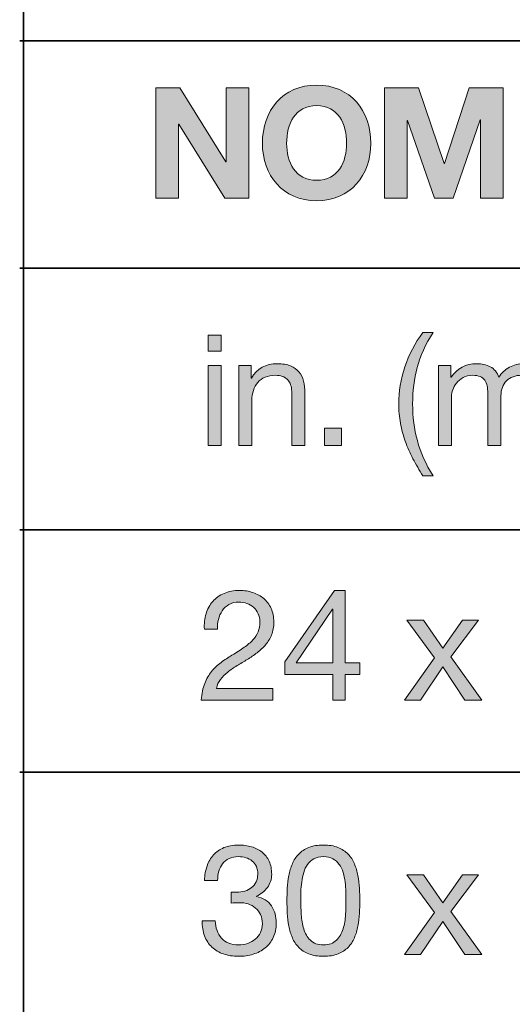
# Model space of a CAD drawing. Units: inches. Extents: x 0.5 to 8, y 0.2 to 10.9.
# Drawn here: x 0.5 to 0.9, y 9 to 9.7 of the extents above; entities that cross this region are included whole.
import ezdxf

# ---------------------------------------------------------------- set-up
doc = ezdxf.new("R2010")
doc.units = ezdxf.units.IN
doc.header["$MEASUREMENT"] = 0
doc.layers.add('Layer 1', color=7, linetype='Continuous')

# ---------------------------------------------------------------- blocks, each defined once
blk = doc.blocks.new('block 11')
at = {"layer": 'Layer 1'}
h = blk.add_hatch(color=250, dxfattribs=at)
h.dxf.hatch_style = 2
h.paths.add_polyline_path([(0.59814, 9.69085), (0.61656, 9.69085), (0.65173, 9.6343), (0.65197, 9.6343), (0.65197, 9.69085), (0.66933, 9.69085), (0.66933, 9.60657), (0.65079, 9.60657), (0.61574, 9.66299), (0.6155, 9.66299), (0.6155, 9.60657), (0.59814, 9.60657)])
h = blk.add_hatch(color=250, dxfattribs=at)
h.dxf.hatch_style = 2
edge = h.paths.add_edge_path()
edge.add_spline(control_points=[(0.72104, 9.69286), (0.74712, 9.69286), (0.76247, 9.67338), (0.76247, 9.64836), (0.76247, 9.62404), (0.74712, 9.60456), (0.72104, 9.60456), (0.69495, 9.60456), (0.6796, 9.62404), (0.6796, 9.64836), (0.6796, 9.67338), (0.69495, 9.69286), (0.72104, 9.69286)], knot_values=[0, 0, 0, 0, 1, 1, 1, 2, 2, 2, 3, 3, 3, 4, 4, 4, 4], degree=3, periodic=1)
edge = h.paths.add_edge_path()
edge.add_spline(control_points=[(0.72104, 9.62014), (0.73768, 9.62014), (0.74394, 9.6343), (0.74394, 9.64836), (0.74394, 9.66311), (0.73768, 9.67727), (0.72104, 9.67727), (0.70439, 9.67727), (0.69813, 9.66311), (0.69813, 9.64836), (0.69813, 9.6343), (0.70439, 9.62014), (0.72104, 9.62014)], knot_values=[0, 0, 0, 0, 1, 1, 1, 2, 2, 2, 3, 3, 3, 4, 4, 4, 4], degree=3, periodic=1)
h = blk.add_hatch(color=250, dxfattribs=at)
h.dxf.hatch_style = 2
h.paths.add_polyline_path([(0.77287, 9.69085), (0.79896, 9.69085), (0.81867, 9.63289), (0.8189, 9.63289), (0.83756, 9.69085), (0.86364, 9.69085), (0.86364, 9.60657), (0.84629, 9.60657), (0.84629, 9.6663), (0.84606, 9.6663), (0.8254, 9.60657), (0.81112, 9.60657), (0.79046, 9.66571), (0.79022, 9.66571), (0.79022, 9.60657), (0.77287, 9.60657)])
at = {"layer": 'Layer 1', "lineweight": 0}
for points in [[(0.59814, 9.69085), (0.61656, 9.69085), (0.65173, 9.6343), (0.65197, 9.6343), (0.65197, 9.69085), (0.66933, 9.69085), (0.66933, 9.60657), (0.65079, 9.60657), (0.61574, 9.66299), (0.6155, 9.66299), (0.6155, 9.60657), (0.59814, 9.60657), (0.59814, 9.69085)], [(0.77287, 9.69085), (0.79896, 9.69085), (0.81867, 9.63289), (0.8189, 9.63289), (0.83756, 9.69085), (0.86364, 9.69085), (0.86364, 9.60657), (0.84629, 9.60657), (0.84629, 9.6663), (0.84606, 9.6663), (0.8254, 9.60657), (0.81112, 9.60657), (0.79046, 9.66571), (0.79022, 9.66571), (0.79022, 9.60657), (0.77287, 9.60657), (0.77287, 9.69085)]]:
    blk.add_lwpolyline(points, dxfattribs=at)
for points in [[(0.72104, 9.69286), (0.74712, 9.69286), (0.76247, 9.67338), (0.76247, 9.64836), (0.76247, 9.62404), (0.74712, 9.60456), (0.72104, 9.60456), (0.69495, 9.60456), (0.6796, 9.62404), (0.6796, 9.64836), (0.6796, 9.67338), (0.69495, 9.69286), (0.72104, 9.69286)], [(0.72104, 9.62014), (0.73768, 9.62014), (0.74394, 9.6343), (0.74394, 9.64836), (0.74394, 9.66311), (0.73768, 9.67727), (0.72104, 9.67727), (0.70439, 9.67727), (0.69813, 9.66311), (0.69813, 9.64836), (0.69813, 9.6343), (0.70439, 9.62014), (0.72104, 9.62014)]]:
    blk.add_open_spline(points, degree=3, knots=[0, 0, 0, 0, 1, 1, 1, 2, 2, 2, 3, 3, 3, 4, 4, 4, 4], dxfattribs=at)
blk = doc.blocks.new('block 19')
at = {"layer": 'Layer 1'}
h = blk.add_hatch(color=250, dxfattribs=at)
h.dxf.hatch_style = 2
h.paths.add_polyline_path([(0.63814, 9.48963), (0.63814, 9.50191), (0.64818, 9.50191), (0.64818, 9.48963)])
h.paths.add_polyline_path([(0.64818, 9.47865), (0.64818, 9.41762), (0.63814, 9.41762), (0.63814, 9.47865)])
h = blk.add_hatch(color=250, dxfattribs=at)
h.dxf.hatch_style = 2
edge = h.paths.add_edge_path()
edge.add_spline(control_points=[(0.79468, 9.40752), (0.7924, 9.41189), (0.79045, 9.41632), (0.78884, 9.4208), (0.78722, 9.42529), (0.78598, 9.42989), (0.78512, 9.43462), (0.78425, 9.43934), (0.78382, 9.4443), (0.78382, 9.44949), (0.78382, 9.45877), (0.78537, 9.46815), (0.78849, 9.47759), (0.79159, 9.48703), (0.79622, 9.49581), (0.80235, 9.50391), (0.80235, 9.50391), (0.81003, 9.50391), (0.81003, 9.50391), (0.80436, 9.49494), (0.80035, 9.48605), (0.79799, 9.47723), (0.79563, 9.46842), (0.79445, 9.45917), (0.79445, 9.44949), (0.79445, 9.43958), (0.79565, 9.43017), (0.79805, 9.42128), (0.80045, 9.41238), (0.80444, 9.40341), (0.81003, 9.39436), (0.81003, 9.39436), (0.80235, 9.39436), (0.80235, 9.39436), (0.79952, 9.39877), (0.79696, 9.40316), (0.79468, 9.40752)], knot_values=[0, 0, 0, 0, 1, 1, 1, 2, 2, 2, 3, 3, 3, 4, 4, 4, 5, 5, 5, 6, 6, 6, 7, 7, 7, 8, 8, 8, 9, 9, 9, 10, 10, 10, 11, 11, 11, 12, 12, 12, 12], degree=3, periodic=1)
h = blk.add_hatch(color=250, dxfattribs=at)
h.dxf.hatch_style = 2
edge = h.paths.add_edge_path()
edge.add_spline(control_points=[(1.01438, 9.42098), (1.01674, 9.42984), (1.01792, 9.43906), (1.01792, 9.44866), (1.01792, 9.45858), (1.01672, 9.468), (1.01432, 9.47694), (1.01192, 9.48587), (1.00797, 9.49487), (1.00245, 9.50391), (1.00245, 9.50391), (1.01001, 9.50391), (1.01001, 9.50391), (1.01284, 9.4995), (1.0154, 9.49512), (1.01769, 9.49075), (1.01997, 9.48638), (1.02192, 9.48193), (1.02353, 9.47741), (1.02514, 9.47289), (1.02638, 9.46826), (1.02725, 9.46354), (1.02812, 9.45881), (1.02854, 9.45386), (1.02854, 9.44866), (1.02854, 9.43938), (1.02699, 9.43003), (1.02389, 9.42063), (1.02077, 9.41122), (1.01615, 9.40247), (1.01001, 9.39436), (1.01001, 9.39436), (1.00245, 9.39436), (1.00245, 9.39436), (1.00804, 9.40325), (1.01202, 9.41213), (1.01438, 9.42098)], knot_values=[0, 0, 0, 0, 1, 1, 1, 2, 2, 2, 3, 3, 3, 4, 4, 4, 5, 5, 5, 6, 6, 6, 7, 7, 7, 8, 8, 8, 9, 9, 9, 10, 10, 10, 11, 11, 11, 12, 12, 12, 12], degree=3, periodic=1)
h = blk.add_hatch(color=250, dxfattribs=at)
h.dxf.hatch_style = 2
edge = h.paths.add_edge_path()
edge.add_spline(control_points=[(0.67097, 9.47865), (0.67097, 9.47865), (0.67097, 9.46897), (0.67097, 9.46897), (0.67097, 9.46897), (0.6712, 9.46897), (0.6712, 9.46897), (0.67537, 9.47637), (0.68198, 9.48007), (0.69103, 9.48007), (0.69505, 9.48007), (0.69839, 9.47952), (0.70107, 9.47841), (0.70374, 9.47731), (0.70591, 9.47578), (0.70756, 9.47381), (0.70921, 9.47184), (0.71037, 9.4695), (0.71105, 9.46678), (0.71171, 9.46407), (0.71205, 9.46106), (0.71205, 9.45776), (0.71205, 9.45776), (0.71205, 9.41762), (0.71205, 9.41762), (0.71205, 9.41762), (0.70201, 9.41762), (0.70201, 9.41762), (0.70201, 9.41762), (0.70201, 9.45894), (0.70201, 9.45894), (0.70201, 9.46271), (0.70091, 9.46571), (0.69871, 9.46791), (0.69651, 9.47011), (0.69347, 9.47121), (0.68962, 9.47121), (0.68655, 9.47121), (0.68389, 9.47074), (0.68165, 9.46979), (0.6794, 9.46885), (0.67754, 9.46752), (0.67604, 9.46578), (0.67455, 9.46405), (0.67342, 9.46202), (0.67268, 9.4597), (0.67193, 9.45738), (0.67156, 9.45484), (0.67156, 9.45209), (0.67156, 9.45209), (0.67156, 9.41762), (0.67156, 9.41762), (0.67156, 9.41762), (0.66152, 9.41762), (0.66152, 9.41762), (0.66152, 9.41762), (0.66152, 9.47865), (0.66152, 9.47865), (0.66152, 9.47865), (0.67097, 9.47865), (0.67097, 9.47865)], knot_values=[0, 0, 0, 0, 1, 1, 1, 2, 2, 2, 3, 3, 3, 4, 4, 4, 5, 5, 5, 6, 6, 6, 7, 7, 7, 8, 8, 8, 9, 9, 9, 10, 10, 10, 11, 11, 11, 12, 12, 12, 13, 13, 13, 14, 14, 14, 15, 15, 15, 16, 16, 16, 17, 17, 17, 18, 18, 18, 19, 19, 19, 20, 20, 20, 20], degree=3, periodic=1)
h = blk.add_hatch(color=250, dxfattribs=at)
h.dxf.hatch_style = 2
edge = h.paths.add_edge_path()
edge.add_spline(control_points=[(0.82361, 9.47865), (0.82361, 9.47865), (0.82361, 9.46968), (0.82361, 9.46968), (0.82361, 9.46968), (0.82385, 9.46968), (0.82385, 9.46968), (0.8284, 9.4766), (0.83498, 9.48007), (0.84356, 9.48007), (0.84734, 9.48007), (0.85076, 9.47928), (0.85383, 9.47771), (0.8569, 9.47613), (0.85906, 9.47346), (0.86032, 9.46968), (0.86237, 9.47298), (0.86506, 9.47554), (0.86841, 9.47735), (0.87175, 9.47916), (0.87543, 9.48007), (0.87945, 9.48007), (0.88251, 9.48007), (0.88529, 9.47973), (0.88777, 9.47906), (0.89025, 9.47839), (0.89237, 9.47735), (0.89414, 9.47594), (0.89591, 9.47452), (0.89729, 9.47269), (0.89827, 9.47045), (0.89926, 9.4682), (0.89975, 9.46551), (0.89975, 9.46236), (0.89975, 9.46236), (0.89975, 9.41762), (0.89975, 9.41762), (0.89975, 9.41762), (0.88972, 9.41762), (0.88972, 9.41762), (0.88972, 9.41762), (0.88972, 9.45763), (0.88972, 9.45763), (0.88972, 9.45953), (0.88956, 9.4613), (0.88925, 9.46295), (0.88893, 9.4646), (0.88834, 9.46604), (0.88747, 9.46726), (0.88661, 9.46848), (0.88541, 9.46944), (0.88388, 9.47015), (0.88234, 9.47086), (0.88035, 9.47121), (0.87791, 9.47121), (0.87295, 9.47121), (0.86906, 9.46979), (0.86622, 9.46697), (0.86339, 9.46413), (0.86197, 9.46035), (0.86197, 9.45563), (0.86197, 9.45563), (0.86197, 9.41762), (0.86197, 9.41762), (0.86197, 9.41762), (0.85194, 9.41762), (0.85194, 9.41762), (0.85194, 9.41762), (0.85194, 9.45763), (0.85194, 9.45763), (0.85194, 9.4596), (0.85177, 9.46141), (0.85141, 9.46307), (0.85105, 9.46472), (0.85044, 9.46615), (0.84958, 9.46737), (0.84871, 9.46859), (0.84755, 9.46954), (0.8461, 9.47021), (0.84464, 9.47088), (0.84277, 9.47121), (0.84049, 9.47121), (0.83758, 9.47121), (0.83508, 9.47062), (0.83299, 9.46944), (0.83091, 9.46826), (0.82922, 9.46684), (0.82791, 9.46519), (0.82662, 9.46354), (0.82567, 9.46183), (0.82508, 9.46006), (0.82449, 9.45829), (0.8242, 9.45681), (0.8242, 9.45563), (0.8242, 9.45563), (0.8242, 9.41762), (0.8242, 9.41762), (0.8242, 9.41762), (0.81416, 9.41762), (0.81416, 9.41762), (0.81416, 9.41762), (0.81416, 9.47865), (0.81416, 9.47865), (0.81416, 9.47865), (0.82361, 9.47865), (0.82361, 9.47865)], knot_values=[0, 0, 0, 0, 1, 1, 1, 2, 2, 2, 3, 3, 3, 4, 4, 4, 5, 5, 5, 6, 6, 6, 7, 7, 7, 8, 8, 8, 9, 9, 9, 10, 10, 10, 11, 11, 11, 12, 12, 12, 13, 13, 13, 14, 14, 14, 15, 15, 15, 16, 16, 16, 17, 17, 17, 18, 18, 18, 19, 19, 19, 20, 20, 20, 21, 21, 21, 22, 22, 22, 23, 23, 23, 24, 24, 24, 25, 25, 25, 26, 26, 26, 27, 27, 27, 28, 28, 28, 29, 29, 29, 30, 30, 30, 31, 31, 31, 32, 32, 32, 33, 33, 33, 34, 34, 34, 35, 35, 35, 35], degree=3, periodic=1)
h = blk.add_hatch(color=250, dxfattribs=at)
h.dxf.hatch_style = 2
edge = h.paths.add_edge_path()
edge.add_spline(control_points=[(0.92206, 9.47865), (0.92206, 9.47865), (0.92206, 9.46968), (0.92206, 9.46968), (0.92206, 9.46968), (0.9223, 9.46968), (0.9223, 9.46968), (0.92686, 9.4766), (0.93344, 9.48007), (0.94202, 9.48007), (0.94579, 9.48007), (0.94922, 9.47928), (0.95228, 9.47771), (0.95536, 9.47613), (0.95752, 9.47346), (0.95878, 9.46968), (0.96082, 9.47298), (0.96352, 9.47554), (0.96686, 9.47735), (0.97021, 9.47916), (0.97389, 9.48007), (0.97791, 9.48007), (0.98097, 9.48007), (0.98374, 9.47973), (0.98623, 9.47906), (0.98871, 9.47839), (0.99083, 9.47735), (0.9926, 9.47594), (0.99437, 9.47452), (0.99575, 9.47269), (0.99673, 9.47045), (0.99771, 9.4682), (0.99821, 9.46551), (0.99821, 9.46236), (0.99821, 9.46236), (0.99821, 9.41762), (0.99821, 9.41762), (0.99821, 9.41762), (0.98817, 9.41762), (0.98817, 9.41762), (0.98817, 9.41762), (0.98817, 9.45763), (0.98817, 9.45763), (0.98817, 9.45953), (0.98802, 9.4613), (0.9877, 9.46295), (0.98739, 9.4646), (0.9868, 9.46604), (0.98593, 9.46726), (0.98507, 9.46848), (0.98387, 9.46944), (0.98233, 9.47015), (0.98079, 9.47086), (0.97881, 9.47121), (0.97637, 9.47121), (0.97141, 9.47121), (0.96752, 9.46979), (0.96468, 9.46697), (0.96185, 9.46413), (0.96043, 9.46035), (0.96043, 9.45563), (0.96043, 9.45563), (0.96043, 9.41762), (0.96043, 9.41762), (0.96043, 9.41762), (0.9504, 9.41762), (0.9504, 9.41762), (0.9504, 9.41762), (0.9504, 9.45763), (0.9504, 9.45763), (0.9504, 9.4596), (0.95022, 9.46141), (0.94986, 9.46307), (0.94951, 9.46472), (0.9489, 9.46615), (0.94804, 9.46737), (0.94717, 9.46859), (0.94601, 9.46954), (0.94455, 9.47021), (0.94309, 9.47088), (0.94123, 9.47121), (0.93894, 9.47121), (0.93604, 9.47121), (0.93353, 9.47062), (0.93145, 9.46944), (0.92936, 9.46826), (0.92767, 9.46684), (0.92637, 9.46519), (0.92508, 9.46354), (0.92413, 9.46183), (0.92354, 9.46006), (0.92295, 9.45829), (0.92265, 9.45681), (0.92265, 9.45563), (0.92265, 9.45563), (0.92265, 9.41762), (0.92265, 9.41762), (0.92265, 9.41762), (0.91262, 9.41762), (0.91262, 9.41762), (0.91262, 9.41762), (0.91262, 9.47865), (0.91262, 9.47865), (0.91262, 9.47865), (0.92206, 9.47865), (0.92206, 9.47865)], knot_values=[0, 0, 0, 0, 1, 1, 1, 2, 2, 2, 3, 3, 3, 4, 4, 4, 5, 5, 5, 6, 6, 6, 7, 7, 7, 8, 8, 8, 9, 9, 9, 10, 10, 10, 11, 11, 11, 12, 12, 12, 13, 13, 13, 14, 14, 14, 15, 15, 15, 16, 16, 16, 17, 17, 17, 18, 18, 18, 19, 19, 19, 20, 20, 20, 21, 21, 21, 22, 22, 22, 23, 23, 23, 24, 24, 24, 25, 25, 25, 26, 26, 26, 27, 27, 27, 28, 28, 28, 29, 29, 29, 30, 30, 30, 31, 31, 31, 32, 32, 32, 33, 33, 33, 34, 34, 34, 35, 35, 35, 35], degree=3, periodic=1)
h = blk.add_hatch(color=250, dxfattribs=at)
h.dxf.hatch_style = 2
h.paths.add_polyline_path([(0.74014, 9.43072), (0.74014, 9.41762), (0.72704, 9.41762), (0.72704, 9.43072)])
at = {"layer": 'Layer 1', "lineweight": 0}
for points in [[(0.63814, 9.48963), (0.63814, 9.50191), (0.64818, 9.50191), (0.64818, 9.48963), (0.63814, 9.48963)], [(0.64818, 9.47865), (0.64818, 9.41762), (0.63814, 9.41762), (0.63814, 9.47865), (0.64818, 9.47865)], [(0.74014, 9.43072), (0.74014, 9.41762), (0.72704, 9.41762), (0.72704, 9.43072), (0.74014, 9.43072)]]:
    blk.add_lwpolyline(points, dxfattribs=at)
for points, knots in [([(0.79468, 9.40752), (0.7924, 9.41189), (0.79045, 9.41632), (0.78884, 9.4208), (0.78722, 9.42529), (0.78598, 9.42989), (0.78512, 9.43462), (0.78425, 9.43934), (0.78382, 9.4443), (0.78382, 9.44949), (0.78382, 9.45877), (0.78537, 9.46815), (0.78849, 9.47759), (0.79159, 9.48703), (0.79622, 9.49581), (0.80235, 9.50391), (0.80235, 9.50391), (0.81003, 9.50391), (0.81003, 9.50391), (0.80436, 9.49494), (0.80035, 9.48605), (0.79799, 9.47723), (0.79563, 9.46842), (0.79445, 9.45917), (0.79445, 9.44949), (0.79445, 9.43958), (0.79565, 9.43017), (0.79805, 9.42128), (0.80045, 9.41238), (0.80444, 9.40341), (0.81003, 9.39436), (0.81003, 9.39436), (0.80235, 9.39436), (0.80235, 9.39436), (0.79952, 9.39877), (0.79696, 9.40316), (0.79468, 9.40752)], [0, 0, 0, 0, 1, 1, 1, 2, 2, 2, 3, 3, 3, 4, 4, 4, 5, 5, 5, 6, 6, 6, 7, 7, 7, 8, 8, 8, 9, 9, 9, 10, 10, 10, 11, 11, 11, 12, 12, 12, 12]), ([(1.01438, 9.42098), (1.01674, 9.42984), (1.01792, 9.43906), (1.01792, 9.44866), (1.01792, 9.45858), (1.01672, 9.468), (1.01432, 9.47694), (1.01192, 9.48587), (1.00797, 9.49487), (1.00245, 9.50391), (1.00245, 9.50391), (1.01001, 9.50391), (1.01001, 9.50391), (1.01284, 9.4995), (1.0154, 9.49512), (1.01769, 9.49075), (1.01997, 9.48638), (1.02192, 9.48193), (1.02353, 9.47741), (1.02514, 9.47289), (1.02638, 9.46826), (1.02725, 9.46354), (1.02812, 9.45881), (1.02854, 9.45386), (1.02854, 9.44866), (1.02854, 9.43938), (1.02699, 9.43003), (1.02389, 9.42063), (1.02077, 9.41122), (1.01615, 9.40247), (1.01001, 9.39436), (1.01001, 9.39436), (1.00245, 9.39436), (1.00245, 9.39436), (1.00804, 9.40325), (1.01202, 9.41213), (1.01438, 9.42098)], [0, 0, 0, 0, 1, 1, 1, 2, 2, 2, 3, 3, 3, 4, 4, 4, 5, 5, 5, 6, 6, 6, 7, 7, 7, 8, 8, 8, 9, 9, 9, 10, 10, 10, 11, 11, 11, 12, 12, 12, 12]), ([(0.67097, 9.47865), (0.67097, 9.47865), (0.67097, 9.46897), (0.67097, 9.46897), (0.67097, 9.46897), (0.6712, 9.46897), (0.6712, 9.46897), (0.67537, 9.47637), (0.68198, 9.48007), (0.69103, 9.48007), (0.69505, 9.48007), (0.69839, 9.47952), (0.70107, 9.47841), (0.70374, 9.47731), (0.70591, 9.47578), (0.70756, 9.47381), (0.70921, 9.47184), (0.71037, 9.4695), (0.71105, 9.46678), (0.71171, 9.46407), (0.71205, 9.46106), (0.71205, 9.45776), (0.71205, 9.45776), (0.71205, 9.41762), (0.71205, 9.41762), (0.71205, 9.41762), (0.70201, 9.41762), (0.70201, 9.41762), (0.70201, 9.41762), (0.70201, 9.45894), (0.70201, 9.45894), (0.70201, 9.46271), (0.70091, 9.46571), (0.69871, 9.46791), (0.69651, 9.47011), (0.69347, 9.47121), (0.68962, 9.47121), (0.68655, 9.47121), (0.68389, 9.47074), (0.68165, 9.46979), (0.6794, 9.46885), (0.67754, 9.46752), (0.67604, 9.46578), (0.67455, 9.46405), (0.67342, 9.46202), (0.67268, 9.4597), (0.67193, 9.45738), (0.67156, 9.45484), (0.67156, 9.45209), (0.67156, 9.45209), (0.67156, 9.41762), (0.67156, 9.41762), (0.67156, 9.41762), (0.66152, 9.41762), (0.66152, 9.41762), (0.66152, 9.41762), (0.66152, 9.47865), (0.66152, 9.47865), (0.66152, 9.47865), (0.67097, 9.47865), (0.67097, 9.47865)], [0, 0, 0, 0, 1, 1, 1, 2, 2, 2, 3, 3, 3, 4, 4, 4, 5, 5, 5, 6, 6, 6, 7, 7, 7, 8, 8, 8, 9, 9, 9, 10, 10, 10, 11, 11, 11, 12, 12, 12, 13, 13, 13, 14, 14, 14, 15, 15, 15, 16, 16, 16, 17, 17, 17, 18, 18, 18, 19, 19, 19, 20, 20, 20, 20]), ([(0.82361, 9.47865), (0.82361, 9.47865), (0.82361, 9.46968), (0.82361, 9.46968), (0.82361, 9.46968), (0.82385, 9.46968), (0.82385, 9.46968), (0.8284, 9.4766), (0.83498, 9.48007), (0.84356, 9.48007), (0.84734, 9.48007), (0.85076, 9.47928), (0.85383, 9.47771), (0.8569, 9.47613), (0.85906, 9.47346), (0.86032, 9.46968), (0.86237, 9.47298), (0.86506, 9.47554), (0.86841, 9.47735), (0.87175, 9.47916), (0.87543, 9.48007), (0.87945, 9.48007), (0.88251, 9.48007), (0.88529, 9.47973), (0.88777, 9.47906), (0.89025, 9.47839), (0.89237, 9.47735), (0.89414, 9.47594), (0.89591, 9.47452), (0.89729, 9.47269), (0.89827, 9.47045), (0.89926, 9.4682), (0.89975, 9.46551), (0.89975, 9.46236), (0.89975, 9.46236), (0.89975, 9.41762), (0.89975, 9.41762), (0.89975, 9.41762), (0.88972, 9.41762), (0.88972, 9.41762), (0.88972, 9.41762), (0.88972, 9.45763), (0.88972, 9.45763), (0.88972, 9.45953), (0.88956, 9.4613), (0.88925, 9.46295), (0.88893, 9.4646), (0.88834, 9.46604), (0.88747, 9.46726), (0.88661, 9.46848), (0.88541, 9.46944), (0.88388, 9.47015), (0.88234, 9.47086), (0.88035, 9.47121), (0.87791, 9.47121), (0.87295, 9.47121), (0.86906, 9.46979), (0.86622, 9.46697), (0.86339, 9.46413), (0.86197, 9.46035), (0.86197, 9.45563), (0.86197, 9.45563), (0.86197, 9.41762), (0.86197, 9.41762), (0.86197, 9.41762), (0.85194, 9.41762), (0.85194, 9.41762), (0.85194, 9.41762), (0.85194, 9.45763), (0.85194, 9.45763), (0.85194, 9.4596), (0.85177, 9.46141), (0.85141, 9.46307), (0.85105, 9.46472), (0.85044, 9.46615), (0.84958, 9.46737), (0.84871, 9.46859), (0.84755, 9.46954), (0.8461, 9.47021), (0.84464, 9.47088), (0.84277, 9.47121), (0.84049, 9.47121), (0.83758, 9.47121), (0.83508, 9.47062), (0.83299, 9.46944), (0.83091, 9.46826), (0.82922, 9.46684), (0.82791, 9.46519), (0.82662, 9.46354), (0.82567, 9.46183), (0.82508, 9.46006), (0.82449, 9.45829), (0.8242, 9.45681), (0.8242, 9.45563), (0.8242, 9.45563), (0.8242, 9.41762), (0.8242, 9.41762), (0.8242, 9.41762), (0.81416, 9.41762), (0.81416, 9.41762), (0.81416, 9.41762), (0.81416, 9.47865), (0.81416, 9.47865), (0.81416, 9.47865), (0.82361, 9.47865), (0.82361, 9.47865)], [0, 0, 0, 0, 1, 1, 1, 2, 2, 2, 3, 3, 3, 4, 4, 4, 5, 5, 5, 6, 6, 6, 7, 7, 7, 8, 8, 8, 9, 9, 9, 10, 10, 10, 11, 11, 11, 12, 12, 12, 13, 13, 13, 14, 14, 14, 15, 15, 15, 16, 16, 16, 17, 17, 17, 18, 18, 18, 19, 19, 19, 20, 20, 20, 21, 21, 21, 22, 22, 22, 23, 23, 23, 24, 24, 24, 25, 25, 25, 26, 26, 26, 27, 27, 27, 28, 28, 28, 29, 29, 29, 30, 30, 30, 31, 31, 31, 32, 32, 32, 33, 33, 33, 34, 34, 34, 35, 35, 35, 35]), ([(0.92206, 9.47865), (0.92206, 9.47865), (0.92206, 9.46968), (0.92206, 9.46968), (0.92206, 9.46968), (0.9223, 9.46968), (0.9223, 9.46968), (0.92686, 9.4766), (0.93344, 9.48007), (0.94202, 9.48007), (0.94579, 9.48007), (0.94922, 9.47928), (0.95228, 9.47771), (0.95536, 9.47613), (0.95752, 9.47346), (0.95878, 9.46968), (0.96082, 9.47298), (0.96352, 9.47554), (0.96686, 9.47735), (0.97021, 9.47916), (0.97389, 9.48007), (0.97791, 9.48007), (0.98097, 9.48007), (0.98374, 9.47973), (0.98623, 9.47906), (0.98871, 9.47839), (0.99083, 9.47735), (0.9926, 9.47594), (0.99437, 9.47452), (0.99575, 9.47269), (0.99673, 9.47045), (0.99771, 9.4682), (0.99821, 9.46551), (0.99821, 9.46236), (0.99821, 9.46236), (0.99821, 9.41762), (0.99821, 9.41762), (0.99821, 9.41762), (0.98817, 9.41762), (0.98817, 9.41762), (0.98817, 9.41762), (0.98817, 9.45763), (0.98817, 9.45763), (0.98817, 9.45953), (0.98802, 9.4613), (0.9877, 9.46295), (0.98739, 9.4646), (0.9868, 9.46604), (0.98593, 9.46726), (0.98507, 9.46848), (0.98387, 9.46944), (0.98233, 9.47015), (0.98079, 9.47086), (0.97881, 9.47121), (0.97637, 9.47121), (0.97141, 9.47121), (0.96752, 9.46979), (0.96468, 9.46697), (0.96185, 9.46413), (0.96043, 9.46035), (0.96043, 9.45563), (0.96043, 9.45563), (0.96043, 9.41762), (0.96043, 9.41762), (0.96043, 9.41762), (0.9504, 9.41762), (0.9504, 9.41762), (0.9504, 9.41762), (0.9504, 9.45763), (0.9504, 9.45763), (0.9504, 9.4596), (0.95022, 9.46141), (0.94986, 9.46307), (0.94951, 9.46472), (0.9489, 9.46615), (0.94804, 9.46737), (0.94717, 9.46859), (0.94601, 9.46954), (0.94455, 9.47021), (0.94309, 9.47088), (0.94123, 9.47121), (0.93894, 9.47121), (0.93604, 9.47121), (0.93353, 9.47062), (0.93145, 9.46944), (0.92936, 9.46826), (0.92767, 9.46684), (0.92637, 9.46519), (0.92508, 9.46354), (0.92413, 9.46183), (0.92354, 9.46006), (0.92295, 9.45829), (0.92265, 9.45681), (0.92265, 9.45563), (0.92265, 9.45563), (0.92265, 9.41762), (0.92265, 9.41762), (0.92265, 9.41762), (0.91262, 9.41762), (0.91262, 9.41762), (0.91262, 9.41762), (0.91262, 9.47865), (0.91262, 9.47865), (0.91262, 9.47865), (0.92206, 9.47865), (0.92206, 9.47865)], [0, 0, 0, 0, 1, 1, 1, 2, 2, 2, 3, 3, 3, 4, 4, 4, 5, 5, 5, 6, 6, 6, 7, 7, 7, 8, 8, 8, 9, 9, 9, 10, 10, 10, 11, 11, 11, 12, 12, 12, 13, 13, 13, 14, 14, 14, 15, 15, 15, 16, 16, 16, 17, 17, 17, 18, 18, 18, 19, 19, 19, 20, 20, 20, 21, 21, 21, 22, 22, 22, 23, 23, 23, 24, 24, 24, 25, 25, 25, 26, 26, 26, 27, 27, 27, 28, 28, 28, 29, 29, 29, 30, 30, 30, 31, 31, 31, 32, 32, 32, 33, 33, 33, 34, 34, 34, 35, 35, 35, 35])]:
    blk.add_open_spline(points, degree=3, knots=knots, dxfattribs=at)
blk = doc.blocks.new('block 20')
at = {"layer": 'Layer 1'}
h = blk.add_hatch(color=250, dxfattribs=at)
h.dxf.hatch_style = 2
edge = h.paths.add_edge_path()
edge.add_spline(control_points=[(0.63649, 9.28905), (0.63759, 9.29266), (0.6393, 9.2958), (0.64163, 9.29843), (0.64395, 9.30107), (0.64684, 9.30313), (0.6503, 9.30463), (0.65377, 9.30613), (0.6577, 9.30687), (0.66211, 9.30687), (0.66573, 9.30687), (0.66914, 9.30634), (0.67232, 9.30528), (0.67551, 9.30422), (0.67828, 9.30268), (0.68064, 9.30067), (0.683, 9.29867), (0.68488, 9.29617), (0.68625, 9.29318), (0.68763, 9.29019), (0.68832, 9.28672), (0.68832, 9.28279), (0.68832, 9.27909), (0.68774, 9.27582), (0.6866, 9.27299), (0.68547, 9.27016), (0.68395, 9.26762), (0.68206, 9.26537), (0.68017, 9.26314), (0.67801, 9.26111), (0.67556, 9.2593), (0.67313, 9.25749), (0.67061, 9.25576), (0.66801, 9.2541), (0.66541, 9.25253), (0.66281, 9.25098), (0.66022, 9.24944), (0.65762, 9.2479), (0.65524, 9.24627), (0.65308, 9.24454), (0.65091, 9.2428), (0.64906, 9.24094), (0.64753, 9.23893), (0.646, 9.23692), (0.64499, 9.23463), (0.64452, 9.23203), (0.64452, 9.23203), (0.68749, 9.23203), (0.68749, 9.23203), (0.68749, 9.23203), (0.68749, 9.22317), (0.68749, 9.22317), (0.68749, 9.22317), (0.63283, 9.22317), (0.63283, 9.22317), (0.63323, 9.22813), (0.63411, 9.23236), (0.63548, 9.23586), (0.63686, 9.23937), (0.63862, 9.24242), (0.64074, 9.24501), (0.64286, 9.24761), (0.64526, 9.24989), (0.64794, 9.25186), (0.65061, 9.25382), (0.65341, 9.25568), (0.65632, 9.25741), (0.65986, 9.25961), (0.66298, 9.26164), (0.66565, 9.26349), (0.66833, 9.26533), (0.67055, 9.26721), (0.67232, 9.2691), (0.67409, 9.27098), (0.67543, 9.27303), (0.67634, 9.27523), (0.67724, 9.27744), (0.67769, 9.28), (0.67769, 9.2829), (0.67769, 9.28519), (0.67726, 9.28726), (0.67639, 9.2891), (0.67553, 9.29095), (0.67436, 9.29255), (0.67291, 9.29388), (0.67145, 9.29523), (0.66975, 9.29625), (0.66778, 9.29696), (0.66581, 9.29766), (0.66372, 9.29802), (0.66152, 9.29802), (0.6586, 9.29802), (0.65611, 9.29741), (0.65403, 9.29619), (0.65194, 9.29497), (0.65022, 9.29338), (0.64889, 9.29141), (0.64755, 9.28944), (0.64659, 9.28722), (0.646, 9.28474), (0.64541, 9.28226), (0.64515, 9.27976), (0.64523, 9.27724), (0.64523, 9.27724), (0.63519, 9.27724), (0.63519, 9.27724), (0.63496, 9.28149), (0.63539, 9.28543), (0.63649, 9.28905)], knot_values=[0, 0, 0, 0, 1, 1, 1, 2, 2, 2, 3, 3, 3, 4, 4, 4, 5, 5, 5, 6, 6, 6, 7, 7, 7, 8, 8, 8, 9, 9, 9, 10, 10, 10, 11, 11, 11, 12, 12, 12, 13, 13, 13, 14, 14, 14, 15, 15, 15, 16, 16, 16, 17, 17, 17, 18, 18, 18, 19, 19, 19, 20, 20, 20, 21, 21, 21, 22, 22, 22, 23, 23, 23, 24, 24, 24, 25, 25, 25, 26, 26, 26, 27, 27, 27, 28, 28, 28, 29, 29, 29, 30, 30, 30, 31, 31, 31, 32, 32, 32, 33, 33, 33, 34, 34, 34, 35, 35, 35, 36, 36, 36, 36], degree=3, periodic=1)
h = blk.add_hatch(color=250, dxfattribs=at)
h.dxf.hatch_style = 2
h.paths.add_polyline_path([(0.75419, 9.25162), (0.75419, 9.24277), (0.74286, 9.24277), (0.74286, 9.22317), (0.73341, 9.22317), (0.73341, 9.24277), (0.6967, 9.24277), (0.6967, 9.25245), (0.73483, 9.30687), (0.74286, 9.30687), (0.74286, 9.25162)])
h.paths.add_polyline_path([(0.73341, 9.29259), (0.73317, 9.29259), (0.70532, 9.25162), (0.73341, 9.25162)])
h = blk.add_hatch(color=250, dxfattribs=at)
h.dxf.hatch_style = 2
h.paths.add_polyline_path([(0.78996, 9.28421), (0.80283, 9.28421), (0.81746, 9.26284), (0.8327, 9.28421), (0.84474, 9.28421), (0.82372, 9.25611), (0.84734, 9.22317), (0.83447, 9.22317), (0.81746, 9.24843), (0.80047, 9.22317), (0.78831, 9.22317), (0.81121, 9.25528)])
at = {"layer": 'Layer 1', "lineweight": 0}
for points in [[(0.75419, 9.25162), (0.75419, 9.24277), (0.74286, 9.24277), (0.74286, 9.22317), (0.73341, 9.22317), (0.73341, 9.24277), (0.6967, 9.24277), (0.6967, 9.25245), (0.73483, 9.30687), (0.74286, 9.30687), (0.74286, 9.25162), (0.75419, 9.25162)], [(0.73341, 9.29259), (0.73317, 9.29259), (0.70532, 9.25162), (0.73341, 9.25162), (0.73341, 9.29259)], [(0.78996, 9.28421), (0.80283, 9.28421), (0.81746, 9.26284), (0.8327, 9.28421), (0.84474, 9.28421), (0.82372, 9.25611), (0.84734, 9.22317), (0.83447, 9.22317), (0.81746, 9.24843), (0.80047, 9.22317), (0.78831, 9.22317), (0.81121, 9.25528), (0.78996, 9.28421)]]:
    blk.add_lwpolyline(points, dxfattribs=at)
blk.add_open_spline([(0.63649, 9.28905), (0.63759, 9.29266), (0.6393, 9.2958), (0.64163, 9.29843), (0.64395, 9.30107), (0.64684, 9.30313), (0.6503, 9.30463), (0.65377, 9.30613), (0.6577, 9.30687), (0.66211, 9.30687), (0.66573, 9.30687), (0.66914, 9.30634), (0.67232, 9.30528), (0.67551, 9.30422), (0.67828, 9.30268), (0.68064, 9.30067), (0.683, 9.29867), (0.68488, 9.29617), (0.68625, 9.29318), (0.68763, 9.29019), (0.68832, 9.28672), (0.68832, 9.28279), (0.68832, 9.27909), (0.68774, 9.27582), (0.6866, 9.27299), (0.68547, 9.27016), (0.68395, 9.26762), (0.68206, 9.26537), (0.68017, 9.26314), (0.67801, 9.26111), (0.67556, 9.2593), (0.67313, 9.25749), (0.67061, 9.25576), (0.66801, 9.2541), (0.66541, 9.25253), (0.66281, 9.25098), (0.66022, 9.24944), (0.65762, 9.2479), (0.65524, 9.24627), (0.65308, 9.24454), (0.65091, 9.2428), (0.64906, 9.24094), (0.64753, 9.23893), (0.646, 9.23692), (0.64499, 9.23463), (0.64452, 9.23203), (0.64452, 9.23203), (0.68749, 9.23203), (0.68749, 9.23203), (0.68749, 9.23203), (0.68749, 9.22317), (0.68749, 9.22317), (0.68749, 9.22317), (0.63283, 9.22317), (0.63283, 9.22317), (0.63323, 9.22813), (0.63411, 9.23236), (0.63548, 9.23586), (0.63686, 9.23937), (0.63862, 9.24242), (0.64074, 9.24501), (0.64286, 9.24761), (0.64526, 9.24989), (0.64794, 9.25186), (0.65061, 9.25382), (0.65341, 9.25568), (0.65632, 9.25741), (0.65986, 9.25961), (0.66298, 9.26164), (0.66565, 9.26349), (0.66833, 9.26533), (0.67055, 9.26721), (0.67232, 9.2691), (0.67409, 9.27098), (0.67543, 9.27303), (0.67634, 9.27523), (0.67724, 9.27744), (0.67769, 9.28), (0.67769, 9.2829), (0.67769, 9.28519), (0.67726, 9.28726), (0.67639, 9.2891), (0.67553, 9.29095), (0.67436, 9.29255), (0.67291, 9.29388), (0.67145, 9.29523), (0.66975, 9.29625), (0.66778, 9.29696), (0.66581, 9.29766), (0.66372, 9.29802), (0.66152, 9.29802), (0.6586, 9.29802), (0.65611, 9.29741), (0.65403, 9.29619), (0.65194, 9.29497), (0.65022, 9.29338), (0.64889, 9.29141), (0.64755, 9.28944), (0.64659, 9.28722), (0.646, 9.28474), (0.64541, 9.28226), (0.64515, 9.27976), (0.64523, 9.27724), (0.64523, 9.27724), (0.63519, 9.27724), (0.63519, 9.27724), (0.63496, 9.28149), (0.63539, 9.28543), (0.63649, 9.28905)], degree=3, knots=[0, 0, 0, 0, 1, 1, 1, 2, 2, 2, 3, 3, 3, 4, 4, 4, 5, 5, 5, 6, 6, 6, 7, 7, 7, 8, 8, 8, 9, 9, 9, 10, 10, 10, 11, 11, 11, 12, 12, 12, 13, 13, 13, 14, 14, 14, 15, 15, 15, 16, 16, 16, 17, 17, 17, 18, 18, 18, 19, 19, 19, 20, 20, 20, 21, 21, 21, 22, 22, 22, 23, 23, 23, 24, 24, 24, 25, 25, 25, 26, 26, 26, 27, 27, 27, 28, 28, 28, 29, 29, 29, 30, 30, 30, 31, 31, 31, 32, 32, 32, 33, 33, 33, 34, 34, 34, 35, 35, 35, 36, 36, 36, 36], dxfattribs=at)
blk = doc.blocks.new('block 21')
at = {"layer": 'Layer 1'}
h = blk.add_hatch(color=250, dxfattribs=at)
h.dxf.hatch_style = 2
edge = h.paths.add_edge_path()
edge.add_spline(control_points=[(0.6568, 9.07642), (0.65719, 9.07642), (0.65758, 9.07642), (0.65798, 9.07642), (0.65798, 9.07642), (0.6601, 9.07642), (0.6601, 9.07642), (0.66222, 9.07642), (0.66425, 9.07671), (0.66619, 9.0773), (0.66811, 9.07789), (0.6698, 9.07876), (0.67126, 9.0799), (0.67272, 9.08104), (0.67388, 9.08248), (0.67474, 9.08421), (0.6756, 9.08594), (0.67604, 9.08791), (0.67604, 9.09012), (0.67604, 9.0946), (0.67462, 9.09797), (0.67179, 9.10021), (0.66896, 9.10245), (0.66541, 9.10358), (0.66117, 9.10358), (0.65849, 9.10358), (0.65615, 9.10308), (0.65414, 9.1021), (0.65213, 9.10111), (0.65048, 9.0998), (0.64918, 9.09814), (0.64788, 9.09649), (0.64692, 9.09456), (0.64629, 9.09236), (0.64566, 9.09016), (0.64535, 9.08783), (0.64535, 9.08539), (0.64535, 9.08539), (0.63531, 9.08539), (0.63531, 9.08539), (0.63546, 9.08941), (0.63612, 9.09307), (0.63726, 9.09637), (0.6384, 9.09968), (0.64003, 9.10251), (0.64216, 9.10487), (0.64428, 9.10723), (0.64694, 9.10908), (0.65013, 9.11042), (0.65331, 9.11176), (0.65699, 9.11243), (0.66117, 9.11243), (0.66478, 9.11243), (0.66815, 9.11197), (0.67126, 9.11107), (0.67436, 9.11017), (0.67706, 9.10881), (0.67935, 9.107), (0.68163, 9.10518), (0.68342, 9.10286), (0.68472, 9.10003), (0.68601, 9.0972), (0.68667, 9.09385), (0.68667, 9.09), (0.68667, 9.08622), (0.68556, 9.08287), (0.68336, 9.07996), (0.68115, 9.07705), (0.6784, 9.07485), (0.6751, 9.07335), (0.6751, 9.07335), (0.6751, 9.07311), (0.6751, 9.07311), (0.68021, 9.07201), (0.68401, 9.06961), (0.68649, 9.06592), (0.68896, 9.06222), (0.69021, 9.05785), (0.69021, 9.05281), (0.69021, 9.04864), (0.68944, 9.04496), (0.68791, 9.04178), (0.68637, 9.03859), (0.68431, 9.03593), (0.68171, 9.03381), (0.67911, 9.03168), (0.67606, 9.03008), (0.67256, 9.02903), (0.66905, 9.02796), (0.66534, 9.02743), (0.6614, 9.02743), (0.65715, 9.02743), (0.65329, 9.02802), (0.64983, 9.0292), (0.64637, 9.03038), (0.64342, 9.03213), (0.64098, 9.03445), (0.63854, 9.03677), (0.63667, 9.03963), (0.63537, 9.04301), (0.63407, 9.04639), (0.63346, 9.05025), (0.63354, 9.05458), (0.63354, 9.05458), (0.64358, 9.05458), (0.64358, 9.05458), (0.64373, 9.04915), (0.6453, 9.04473), (0.6483, 9.0413), (0.65129, 9.03788), (0.65565, 9.03617), (0.6614, 9.03617), (0.66384, 9.03617), (0.66616, 9.03654), (0.66837, 9.03729), (0.67057, 9.03803), (0.6725, 9.0391), (0.67415, 9.04047), (0.6758, 9.04185), (0.67712, 9.04355), (0.67811, 9.04555), (0.67909, 9.04756), (0.67958, 9.04982), (0.67958, 9.05234), (0.67958, 9.05494), (0.67911, 9.05724), (0.67816, 9.05924), (0.67722, 9.06125), (0.67596, 9.06294), (0.67438, 9.06432), (0.67281, 9.06569), (0.67095, 9.06672), (0.66878, 9.06739), (0.66661, 9.06806), (0.66427, 9.06839), (0.66176, 9.06839), (0.65963, 9.06839), (0.65762, 9.06828), (0.65573, 9.06804), (0.65573, 9.06804), (0.65573, 9.07654), (0.65573, 9.07654), (0.65613, 9.07646), (0.65648, 9.07642), (0.6568, 9.07642)], knot_values=[0, 0, 0, 0, 1, 1, 1, 2, 2, 2, 3, 3, 3, 4, 4, 4, 5, 5, 5, 6, 6, 6, 7, 7, 7, 8, 8, 8, 9, 9, 9, 10, 10, 10, 11, 11, 11, 12, 12, 12, 13, 13, 13, 14, 14, 14, 15, 15, 15, 16, 16, 16, 17, 17, 17, 18, 18, 18, 19, 19, 19, 20, 20, 20, 21, 21, 21, 22, 22, 22, 23, 23, 23, 24, 24, 24, 25, 25, 25, 26, 26, 26, 27, 27, 27, 28, 28, 28, 29, 29, 29, 30, 30, 30, 31, 31, 31, 32, 32, 32, 33, 33, 33, 34, 34, 34, 35, 35, 35, 36, 36, 36, 37, 37, 37, 38, 38, 38, 39, 39, 39, 40, 40, 40, 41, 41, 41, 42, 42, 42, 43, 43, 43, 44, 44, 44, 45, 45, 45, 46, 46, 46, 47, 47, 47, 48, 48, 48, 48], degree=3, periodic=1)
h = blk.add_hatch(color=250, dxfattribs=at)
h.dxf.hatch_style = 2
edge = h.paths.add_edge_path()
edge.add_spline(control_points=[(0.69859, 9.07937), (0.69874, 9.08268), (0.69914, 9.0859), (0.69977, 9.08905), (0.7004, 9.0922), (0.7013, 9.09519), (0.70248, 9.09802), (0.70366, 9.10086), (0.70527, 9.10334), (0.70732, 9.10546), (0.70937, 9.10759), (0.71195, 9.10928), (0.71505, 9.11054), (0.71817, 9.1118), (0.72188, 9.11243), (0.72621, 9.11243), (0.73054, 9.11243), (0.73426, 9.1118), (0.73737, 9.11054), (0.74048, 9.10928), (0.74306, 9.10759), (0.7451, 9.10546), (0.74714, 9.10334), (0.74876, 9.10086), (0.74994, 9.09802), (0.75113, 9.09519), (0.75203, 9.0922), (0.75266, 9.08905), (0.75329, 9.0859), (0.75368, 9.08268), (0.75384, 9.07937), (0.75399, 9.07607), (0.75408, 9.07288), (0.75408, 9.06981), (0.75408, 9.06674), (0.75399, 9.06355), (0.75384, 9.06025), (0.75368, 9.05695), (0.75329, 9.05372), (0.75266, 9.05056), (0.75203, 9.04742), (0.75113, 9.04445), (0.74994, 9.04165), (0.74876, 9.03886), (0.74714, 9.0364), (0.7451, 9.03427), (0.74306, 9.03215), (0.7405, 9.03048), (0.73743, 9.02926), (0.73436, 9.02804), (0.73062, 9.02743), (0.72621, 9.02743), (0.72188, 9.02743), (0.71817, 9.02804), (0.71505, 9.02926), (0.71195, 9.03048), (0.70937, 9.03215), (0.70732, 9.03427), (0.70527, 9.0364), (0.70366, 9.03886), (0.70248, 9.04165), (0.7013, 9.04445), (0.7004, 9.04742), (0.69977, 9.05056), (0.69914, 9.05372), (0.69874, 9.05695), (0.69859, 9.06025), (0.69843, 9.06355), (0.69835, 9.06674), (0.69835, 9.06981), (0.69835, 9.07288), (0.69843, 9.07607), (0.69859, 9.07937)], knot_values=[0, 0, 0, 0, 1, 1, 1, 2, 2, 2, 3, 3, 3, 4, 4, 4, 5, 5, 5, 6, 6, 6, 7, 7, 7, 8, 8, 8, 9, 9, 9, 10, 10, 10, 11, 11, 11, 12, 12, 12, 13, 13, 13, 14, 14, 14, 15, 15, 15, 16, 16, 16, 17, 17, 17, 18, 18, 18, 19, 19, 19, 20, 20, 20, 21, 21, 21, 22, 22, 22, 23, 23, 23, 24, 24, 24, 24], degree=3, periodic=1)
edge = h.paths.add_edge_path()
edge.add_spline(control_points=[(0.70927, 9.05936), (0.70947, 9.05547), (0.7101, 9.05181), (0.71116, 9.04838), (0.71223, 9.04496), (0.71394, 9.04207), (0.7163, 9.03971), (0.71866, 9.03735), (0.72196, 9.03617), (0.72621, 9.03617), (0.73046, 9.03617), (0.73377, 9.03735), (0.73613, 9.03971), (0.73849, 9.04207), (0.7402, 9.04496), (0.74127, 9.04838), (0.74233, 9.05181), (0.74295, 9.05547), (0.74315, 9.05936), (0.74335, 9.06326), (0.74345, 9.06678), (0.74345, 9.06993), (0.74345, 9.07197), (0.74343, 9.07424), (0.74339, 9.07671), (0.74335, 9.0792), (0.74315, 9.08167), (0.7428, 9.08415), (0.74245, 9.08664), (0.74193, 9.08905), (0.74127, 9.09142), (0.74059, 9.09378), (0.73961, 9.09584), (0.73832, 9.09762), (0.73701, 9.09939), (0.73538, 9.10082), (0.73341, 9.10192), (0.73145, 9.10302), (0.72904, 9.10358), (0.72621, 9.10358), (0.72338, 9.10358), (0.72097, 9.10302), (0.71901, 9.10192), (0.71704, 9.10082), (0.71541, 9.09939), (0.71411, 9.09762), (0.71282, 9.09584), (0.71183, 9.09378), (0.71116, 9.09142), (0.71049, 9.08905), (0.70998, 9.08664), (0.70963, 9.08415), (0.70927, 9.08167), (0.70907, 9.0792), (0.70904, 9.07671), (0.709, 9.07424), (0.70898, 9.07197), (0.70898, 9.06993), (0.70898, 9.06678), (0.70907, 9.06326), (0.70927, 9.05936)], knot_values=[0, 0, 0, 0, 1, 1, 1, 2, 2, 2, 3, 3, 3, 4, 4, 4, 5, 5, 5, 6, 6, 6, 7, 7, 7, 8, 8, 8, 9, 9, 9, 10, 10, 10, 11, 11, 11, 12, 12, 12, 13, 13, 13, 14, 14, 14, 15, 15, 15, 16, 16, 16, 17, 17, 17, 18, 18, 18, 19, 19, 19, 20, 20, 20, 20], degree=3, periodic=1)
h = blk.add_hatch(color=250, dxfattribs=at)
h.dxf.hatch_style = 2
h.paths.add_polyline_path([(0.78996, 9.08976), (0.80283, 9.08976), (0.81746, 9.06839), (0.8327, 9.08976), (0.84474, 9.08976), (0.82372, 9.06167), (0.84734, 9.02873), (0.83447, 9.02873), (0.81746, 9.05399), (0.80047, 9.02873), (0.78831, 9.02873), (0.81121, 9.06084)])
at = {"layer": 'Layer 1', "lineweight": 0}
blk.add_lwpolyline([(0.78996, 9.08976), (0.80283, 9.08976), (0.81746, 9.06839), (0.8327, 9.08976), (0.84474, 9.08976), (0.82372, 9.06167), (0.84734, 9.02873), (0.83447, 9.02873), (0.81746, 9.05399), (0.80047, 9.02873), (0.78831, 9.02873), (0.81121, 9.06084), (0.78996, 9.08976)], dxfattribs=at)
for points, knots in [([(0.6568, 9.07642), (0.65719, 9.07642), (0.65758, 9.07642), (0.65798, 9.07642), (0.65798, 9.07642), (0.6601, 9.07642), (0.6601, 9.07642), (0.66222, 9.07642), (0.66425, 9.07671), (0.66619, 9.0773), (0.66811, 9.07789), (0.6698, 9.07876), (0.67126, 9.0799), (0.67272, 9.08104), (0.67388, 9.08248), (0.67474, 9.08421), (0.6756, 9.08594), (0.67604, 9.08791), (0.67604, 9.09012), (0.67604, 9.0946), (0.67462, 9.09797), (0.67179, 9.10021), (0.66896, 9.10245), (0.66541, 9.10358), (0.66117, 9.10358), (0.65849, 9.10358), (0.65615, 9.10308), (0.65414, 9.1021), (0.65213, 9.10111), (0.65048, 9.0998), (0.64918, 9.09814), (0.64788, 9.09649), (0.64692, 9.09456), (0.64629, 9.09236), (0.64566, 9.09016), (0.64535, 9.08783), (0.64535, 9.08539), (0.64535, 9.08539), (0.63531, 9.08539), (0.63531, 9.08539), (0.63546, 9.08941), (0.63612, 9.09307), (0.63726, 9.09637), (0.6384, 9.09968), (0.64003, 9.10251), (0.64216, 9.10487), (0.64428, 9.10723), (0.64694, 9.10908), (0.65013, 9.11042), (0.65331, 9.11176), (0.65699, 9.11243), (0.66117, 9.11243), (0.66478, 9.11243), (0.66815, 9.11197), (0.67126, 9.11107), (0.67436, 9.11017), (0.67706, 9.10881), (0.67935, 9.107), (0.68163, 9.10518), (0.68342, 9.10286), (0.68472, 9.10003), (0.68601, 9.0972), (0.68667, 9.09385), (0.68667, 9.09), (0.68667, 9.08622), (0.68556, 9.08287), (0.68336, 9.07996), (0.68115, 9.07705), (0.6784, 9.07485), (0.6751, 9.07335), (0.6751, 9.07335), (0.6751, 9.07311), (0.6751, 9.07311), (0.68021, 9.07201), (0.68401, 9.06961), (0.68649, 9.06592), (0.68896, 9.06222), (0.69021, 9.05785), (0.69021, 9.05281), (0.69021, 9.04864), (0.68944, 9.04496), (0.68791, 9.04178), (0.68637, 9.03859), (0.68431, 9.03593), (0.68171, 9.03381), (0.67911, 9.03168), (0.67606, 9.03008), (0.67256, 9.02903), (0.66905, 9.02796), (0.66534, 9.02743), (0.6614, 9.02743), (0.65715, 9.02743), (0.65329, 9.02802), (0.64983, 9.0292), (0.64637, 9.03038), (0.64342, 9.03213), (0.64098, 9.03445), (0.63854, 9.03677), (0.63667, 9.03963), (0.63537, 9.04301), (0.63407, 9.04639), (0.63346, 9.05025), (0.63354, 9.05458), (0.63354, 9.05458), (0.64358, 9.05458), (0.64358, 9.05458), (0.64373, 9.04915), (0.6453, 9.04473), (0.6483, 9.0413), (0.65129, 9.03788), (0.65565, 9.03617), (0.6614, 9.03617), (0.66384, 9.03617), (0.66616, 9.03654), (0.66837, 9.03729), (0.67057, 9.03803), (0.6725, 9.0391), (0.67415, 9.04047), (0.6758, 9.04185), (0.67712, 9.04355), (0.67811, 9.04555), (0.67909, 9.04756), (0.67958, 9.04982), (0.67958, 9.05234), (0.67958, 9.05494), (0.67911, 9.05724), (0.67816, 9.05924), (0.67722, 9.06125), (0.67596, 9.06294), (0.67438, 9.06432), (0.67281, 9.06569), (0.67095, 9.06672), (0.66878, 9.06739), (0.66661, 9.06806), (0.66427, 9.06839), (0.66176, 9.06839), (0.65963, 9.06839), (0.65762, 9.06828), (0.65573, 9.06804), (0.65573, 9.06804), (0.65573, 9.07654), (0.65573, 9.07654), (0.65613, 9.07646), (0.65648, 9.07642), (0.6568, 9.07642)], [0, 0, 0, 0, 1, 1, 1, 2, 2, 2, 3, 3, 3, 4, 4, 4, 5, 5, 5, 6, 6, 6, 7, 7, 7, 8, 8, 8, 9, 9, 9, 10, 10, 10, 11, 11, 11, 12, 12, 12, 13, 13, 13, 14, 14, 14, 15, 15, 15, 16, 16, 16, 17, 17, 17, 18, 18, 18, 19, 19, 19, 20, 20, 20, 21, 21, 21, 22, 22, 22, 23, 23, 23, 24, 24, 24, 25, 25, 25, 26, 26, 26, 27, 27, 27, 28, 28, 28, 29, 29, 29, 30, 30, 30, 31, 31, 31, 32, 32, 32, 33, 33, 33, 34, 34, 34, 35, 35, 35, 36, 36, 36, 37, 37, 37, 38, 38, 38, 39, 39, 39, 40, 40, 40, 41, 41, 41, 42, 42, 42, 43, 43, 43, 44, 44, 44, 45, 45, 45, 46, 46, 46, 47, 47, 47, 48, 48, 48, 48]), ([(0.69859, 9.07937), (0.69874, 9.08268), (0.69914, 9.0859), (0.69977, 9.08905), (0.7004, 9.0922), (0.7013, 9.09519), (0.70248, 9.09802), (0.70366, 9.10086), (0.70527, 9.10334), (0.70732, 9.10546), (0.70937, 9.10759), (0.71195, 9.10928), (0.71505, 9.11054), (0.71817, 9.1118), (0.72188, 9.11243), (0.72621, 9.11243), (0.73054, 9.11243), (0.73426, 9.1118), (0.73737, 9.11054), (0.74048, 9.10928), (0.74306, 9.10759), (0.7451, 9.10546), (0.74714, 9.10334), (0.74876, 9.10086), (0.74994, 9.09802), (0.75113, 9.09519), (0.75203, 9.0922), (0.75266, 9.08905), (0.75329, 9.0859), (0.75368, 9.08268), (0.75384, 9.07937), (0.75399, 9.07607), (0.75408, 9.07288), (0.75408, 9.06981), (0.75408, 9.06674), (0.75399, 9.06355), (0.75384, 9.06025), (0.75368, 9.05695), (0.75329, 9.05372), (0.75266, 9.05056), (0.75203, 9.04742), (0.75113, 9.04445), (0.74994, 9.04165), (0.74876, 9.03886), (0.74714, 9.0364), (0.7451, 9.03427), (0.74306, 9.03215), (0.7405, 9.03048), (0.73743, 9.02926), (0.73436, 9.02804), (0.73062, 9.02743), (0.72621, 9.02743), (0.72188, 9.02743), (0.71817, 9.02804), (0.71505, 9.02926), (0.71195, 9.03048), (0.70937, 9.03215), (0.70732, 9.03427), (0.70527, 9.0364), (0.70366, 9.03886), (0.70248, 9.04165), (0.7013, 9.04445), (0.7004, 9.04742), (0.69977, 9.05056), (0.69914, 9.05372), (0.69874, 9.05695), (0.69859, 9.06025), (0.69843, 9.06355), (0.69835, 9.06674), (0.69835, 9.06981), (0.69835, 9.07288), (0.69843, 9.07607), (0.69859, 9.07937)], [0, 0, 0, 0, 1, 1, 1, 2, 2, 2, 3, 3, 3, 4, 4, 4, 5, 5, 5, 6, 6, 6, 7, 7, 7, 8, 8, 8, 9, 9, 9, 10, 10, 10, 11, 11, 11, 12, 12, 12, 13, 13, 13, 14, 14, 14, 15, 15, 15, 16, 16, 16, 17, 17, 17, 18, 18, 18, 19, 19, 19, 20, 20, 20, 21, 21, 21, 22, 22, 22, 23, 23, 23, 24, 24, 24, 24]), ([(0.70927, 9.05936), (0.70947, 9.05547), (0.7101, 9.05181), (0.71116, 9.04838), (0.71223, 9.04496), (0.71394, 9.04207), (0.7163, 9.03971), (0.71866, 9.03735), (0.72196, 9.03617), (0.72621, 9.03617), (0.73046, 9.03617), (0.73377, 9.03735), (0.73613, 9.03971), (0.73849, 9.04207), (0.7402, 9.04496), (0.74127, 9.04838), (0.74233, 9.05181), (0.74295, 9.05547), (0.74315, 9.05936), (0.74335, 9.06326), (0.74345, 9.06678), (0.74345, 9.06993), (0.74345, 9.07197), (0.74343, 9.07424), (0.74339, 9.07671), (0.74335, 9.0792), (0.74315, 9.08167), (0.7428, 9.08415), (0.74245, 9.08664), (0.74193, 9.08905), (0.74127, 9.09142), (0.74059, 9.09378), (0.73961, 9.09584), (0.73832, 9.09762), (0.73701, 9.09939), (0.73538, 9.10082), (0.73341, 9.10192), (0.73145, 9.10302), (0.72904, 9.10358), (0.72621, 9.10358), (0.72338, 9.10358), (0.72097, 9.10302), (0.71901, 9.10192), (0.71704, 9.10082), (0.71541, 9.09939), (0.71411, 9.09762), (0.71282, 9.09584), (0.71183, 9.09378), (0.71116, 9.09142), (0.71049, 9.08905), (0.70998, 9.08664), (0.70963, 9.08415), (0.70927, 9.08167), (0.70907, 9.0792), (0.70904, 9.07671), (0.709, 9.07424), (0.70898, 9.07197), (0.70898, 9.06993), (0.70898, 9.06678), (0.70907, 9.06326), (0.70927, 9.05936)], [0, 0, 0, 0, 1, 1, 1, 2, 2, 2, 3, 3, 3, 4, 4, 4, 5, 5, 5, 6, 6, 6, 7, 7, 7, 8, 8, 8, 9, 9, 9, 10, 10, 10, 11, 11, 11, 12, 12, 12, 13, 13, 13, 14, 14, 14, 15, 15, 15, 16, 16, 16, 17, 17, 17, 18, 18, 18, 19, 19, 19, 20, 20, 20, 20])]:
    blk.add_open_spline(points, degree=3, knots=knots, dxfattribs=at)

msp = doc.modelspace()

# ---------------------------------------------------------------- linework, layer by layer
at = {"layer": 'Layer 1', "color": 250, "lineweight": 35}
for points in [[(0.49694, 0.15694), (7.99306, 0.15694), (7.99306, 10.88972), (0.49694, 10.88972), (0.49694, 0.15694)], [(0.494, 9.72667), (7.99, 9.72667)], [(0.494, 9.55306), (7.99, 9.55306)], [(0.494, 9.35306), (7.99, 9.35306)], [(0.494, 9.16806), (7.99, 9.16806)]]:
    msp.add_lwpolyline(points, dxfattribs=at)

# ---------------------------------------------------------------- block references
at = {"layer": 'Layer 1'}
for name in ['block 11', 'block 19', 'block 20', 'block 21']:
    msp.add_blockref(name, (0, 0), dxfattribs=at)

doc.saveas('drawing.dxf')
